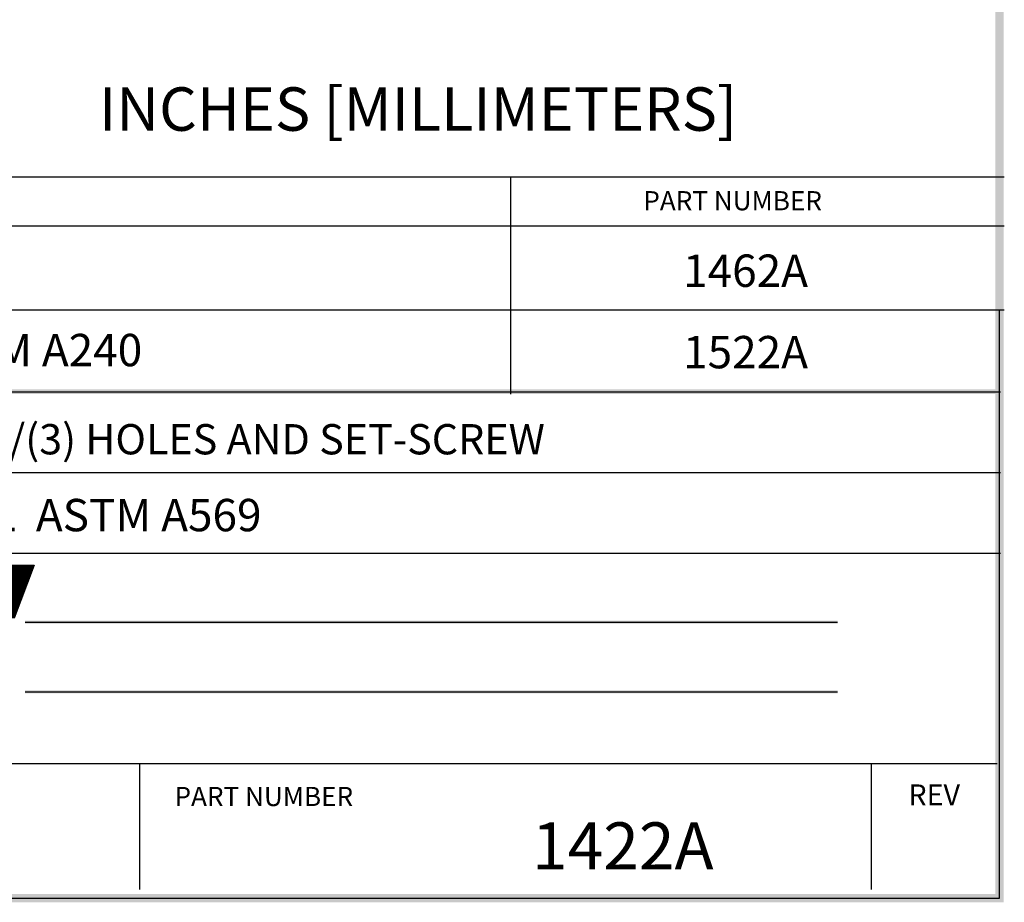
# Model space of a CAD drawing. Extents: x -0.5 to 7.8, y -1.9 to 8.9.
# Drawn here: x 4.6 to 7.5, y -1.8 to 0.8 of the extents above; entities that cross this region are included whole.
import ezdxf
from ezdxf.enums import TextEntityAlignment as Align

# ---------------------------------------------------------------- set-up
doc = ezdxf.new("R2010")
doc.units = 0
doc.header["$LTSCALE"] = 0.7
doc.header["$MEASUREMENT"] = 0
doc.layers.get('0').update_dxf_attribs({"linetype": 'CONTINUOUS'})
doc.layers.add('DIM', color=1, linetype='CONTINUOUS')
doc.styles.add('BAVWM$0$STANDARD', font='txt')
doc.styles.add('STD', font='txt')

# ---------------------------------------------------------------- blocks, each defined once
blk = doc.blocks.new('*X22')
at = {"color": 0}
for p, q in [((6.192, 6.6111), (6.8208, 6.6112)), ((6.1963, 6.6211), (6.8246, 6.6212)), ((6.1989, 6.1838), (6.1988, 6.627)), ((6.2006, 6.6311), (6.8284, 6.6312)), ((6.2049, 6.6411), (6.8321, 6.6412)), ((6.2089, 6.1838), (6.2088, 6.6503)), ((6.2092, 6.6511), (6.8359, 6.6512)), ((6.2135, 6.6611), (6.8397, 6.6612)), ((6.2178, 6.6711), (6.8434, 6.6712)), ((6.2189, 6.1838), (6.2188, 6.6736)), ((6.222, 6.6811), (6.8472, 6.6812)), ((6.2289, 6.1838), (6.2288, 6.6838)), ((6.2389, 6.1838), (6.2388, 6.6838)), ((6.2489, 6.1838), (6.2488, 6.6838)), ((6.2589, 6.1838), (6.2588, 6.6838)), ((6.2689, 6.1838), (6.2688, 6.6838)), ((6.2789, 6.1838), (6.2788, 6.6838)), ((6.2889, 6.1838), (6.2888, 6.6838)), ((6.2989, 6.1838), (6.2988, 6.6838)), ((6.3089, 6.1838), (6.3088, 6.6838)), ((6.3189, 6.1838), (6.3188, 6.6838)), ((6.3289, 6.1838), (6.3288, 6.6838)), ((6.3389, 6.1838), (6.3388, 6.6838)), ((6.3489, 6.1838), (6.3488, 6.6838)), ((6.3589, 6.1838), (6.3588, 6.6838)), ((6.3689, 6.1838), (6.3688, 6.6838)), ((6.3789, 6.1838), (6.3788, 6.6838)), ((6.3889, 6.1838), (6.3888, 6.6838)), ((6.3989, 6.1838), (6.3988, 6.6838)), ((6.4089, 6.1838), (6.4088, 6.6838)), ((6.4189, 6.1838), (6.4188, 6.6838)), ((6.4289, 6.1838), (6.4288, 6.6838)), ((6.4389, 6.1838), (6.4388, 6.6838)), ((6.4489, 6.1838), (6.4488, 6.6838)), ((6.4589, 6.1838), (6.4588, 6.6838)), ((6.4689, 6.1838), (6.4688, 6.6838)), ((6.4789, 6.1838), (6.4788, 6.6838)), ((6.4889, 6.1838), (6.4888, 6.6838)), ((6.4989, 6.1838), (6.4988, 6.6838)), ((6.5089, 6.1838), (6.5088, 6.6838)), ((6.5189, 6.1838), (6.5188, 6.6838)), ((6.5289, 6.1838), (6.5288, 6.6838)), ((6.5389, 6.1838), (6.5388, 6.6838)), ((6.5489, 6.1838), (6.5488, 6.6838)), ((6.5589, 6.1838), (6.5588, 6.6838)), ((6.5689, 6.1838), (6.5688, 6.6838)), ((6.5789, 6.1838), (6.5788, 6.6838)), ((6.5889, 6.1838), (6.5888, 6.6838)), ((6.5989, 6.1838), (6.5988, 6.6838)), ((6.6089, 6.1838), (6.6088, 6.6838)), ((6.6189, 6.1838), (6.6188, 6.6838)), ((6.6289, 6.1838), (6.6288, 6.6838)), ((6.6389, 6.1838), (6.6388, 6.6838)), ((6.6489, 6.1838), (6.6488, 6.6838)), ((6.6589, 6.1838), (6.6588, 6.6838)), ((6.6689, 6.208), (6.6688, 6.6838)), ((6.6789, 6.2346), (6.6788, 6.6838)), ((6.6889, 6.2611), (6.6888, 6.6838)), ((6.6989, 6.2876), (6.6988, 6.6838)), ((6.7089, 6.3141), (6.7088, 6.6838)), ((6.7189, 6.3407), (6.7188, 6.6838)), ((6.7289, 6.3672), (6.7288, 6.6838)), ((6.7389, 6.3937), (6.7388, 6.6838)), ((6.7489, 6.4202), (6.7488, 6.6838)), ((6.7589, 6.4468), (6.7588, 6.6838)), ((6.7689, 6.4733), (6.7688, 6.6838)), ((6.7789, 6.4998), (6.7788, 6.6838)), ((6.7889, 6.5263), (6.7888, 6.6838)), ((6.7989, 6.5529), (6.7988, 6.6838)), ((6.8089, 6.5794), (6.8088, 6.6838)), ((6.8188, 6.6059), (6.8188, 6.6838)), ((6.8288, 6.6324), (6.8288, 6.6838)), ((6.8388, 6.659), (6.8388, 6.6838)), ((6.1535, 6.5211), (6.7869, 6.5212)), ((6.1577, 6.5311), (6.7907, 6.5312)), ((6.1589, 6.1838), (6.1589, 6.5337)), ((6.162, 6.5411), (6.7945, 6.5412)), ((6.1663, 6.5511), (6.7982, 6.5512)), ((6.1689, 6.1838), (6.1689, 6.557)), ((6.1706, 6.5611), (6.802, 6.5612)), ((6.1749, 6.5711), (6.8058, 6.5712)), ((6.1789, 6.1838), (6.1789, 6.5803)), ((6.1792, 6.5811), (6.8095, 6.5812)), ((6.1835, 6.5911), (6.8133, 6.5912)), ((6.1877, 6.6011), (6.8171, 6.6012)), ((6.1889, 6.1838), (6.1888, 6.6036)), ((6.1149, 6.4311), (6.753, 6.4312)), ((6.1189, 6.1838), (6.1189, 6.4404)), ((6.1192, 6.4411), (6.7568, 6.4412)), ((6.1235, 6.4511), (6.7605, 6.4512)), ((6.1277, 6.4611), (6.7643, 6.4612)), ((6.1289, 6.1838), (6.1289, 6.4637)), ((6.132, 6.4711), (6.7681, 6.4712)), ((6.1363, 6.4811), (6.7718, 6.4812)), ((6.1389, 6.1838), (6.1389, 6.487)), ((6.1406, 6.4911), (6.7756, 6.4912)), ((6.1449, 6.5011), (6.7794, 6.5012)), ((6.1489, 6.1838), (6.1489, 6.5104)), ((6.1492, 6.5111), (6.7832, 6.5112)), ((6.072, 6.3311), (6.7153, 6.3312)), ((6.0763, 6.3411), (6.7191, 6.3412)), ((6.0789, 6.1838), (6.0789, 6.3471)), ((6.0806, 6.3511), (6.7229, 6.3512)), ((6.0849, 6.3611), (6.7266, 6.3612)), ((6.0889, 6.1838), (6.0889, 6.3704)), ((6.0892, 6.3711), (6.7304, 6.3712)), ((6.0935, 6.3811), (6.7342, 6.3812)), ((6.0977, 6.3911), (6.7379, 6.3912)), ((6.0989, 6.1838), (6.0989, 6.3937)), ((6.102, 6.4011), (6.7417, 6.4012)), ((6.1063, 6.4111), (6.7455, 6.4112)), ((6.1089, 6.1838), (6.1089, 6.4171)), ((6.1106, 6.4211), (6.7492, 6.4212)), ((6.0335, 6.2411), (6.6814, 6.2412)), ((6.0377, 6.2511), (6.6852, 6.2512)), ((6.0389, 6.1838), (6.0389, 6.2538)), ((6.042, 6.2611), (6.6889, 6.2612)), ((6.0463, 6.2711), (6.6927, 6.2712)), ((6.0489, 6.1838), (6.0489, 6.2771)), ((6.0506, 6.2811), (6.6965, 6.2812)), ((6.0549, 6.2911), (6.7002, 6.2912)), ((6.0589, 6.1838), (6.0589, 6.3004)), ((6.0592, 6.3011), (6.704, 6.3012)), ((6.0635, 6.3111), (6.7078, 6.3112)), ((6.0677, 6.3211), (6.7115, 6.3212)), ((6.0689, 6.1838), (6.0689, 6.3238)), ((6.012, 6.191), (6.6626, 6.1912)), ((6.0163, 6.2011), (6.6663, 6.2012)), ((6.0189, 6.1838), (6.0189, 6.2071)), ((6.0206, 6.2111), (6.6701, 6.2112)), ((6.0249, 6.2211), (6.6739, 6.2212)), ((6.0289, 6.1838), (6.0289, 6.2305)), ((6.0292, 6.2311), (6.6776, 6.2312))]:
    blk.add_line(p, q, dxfattribs=at)
blk = doc.blocks.new('BAVWM')
for p, q in [((4.2136, 2.7852), (9.3938, 2.7852)), ((7.926, 2.1394), (7.926, 2.7852)), ((4.2136, 2.6394), (9.3938, 2.6394)), ((4.2136, 2.3894), (9.3938, 2.3894)), ((3.9371, 2.1461), (9.383, 2.1461)), ((3.9371, 1.9061), (9.383, 1.9061)), ((5.1228, 1.6661), (9.383, 1.6661)), ((6.3119, 1.6305), (6.5085, 1.6305)), ((6.5085, 1.6305), (6.4492, 1.4731)), ((6.4812, 1.461), (8.8979, 1.461)), ((6.4812, 1.2536), (8.8979, 1.2536))]:
    blk.add_line(p, q)
at = {"color": 7}
for p, q in [((9.3799, 0.6404), (9.3799, 2.3904)), ((5.1228, 1.0411), (9.3728, 1.0411)), ((6.8228, 0.6661), (6.8228, 1.0411)), ((8.9978, 1.0411), (8.9978, 0.6661)), ((3.1299, 0.6404), (9.3799, 0.6404))]:
    blk.add_line(p, q, dxfattribs=at)
for points in [[(9.3674, 0.6529), (9.3924, 0.6279), (9.3674, 11.1279), (9.3924, 11.1529)], [(1.6424, 0.6529), (1.6174, 0.6279), (9.3674, 0.6529), (9.3924, 0.6279)]]:
    blk.add_trace(points, dxfattribs=at)
for points in [[(3.9303, 2.1529), (3.9438, 2.1394), (9.383, 2.1529), (9.383, 2.1394)], [(6.4812, 1.4655), (6.4812, 1.4565), (8.8979, 1.4655), (8.8979, 1.4565)], [(6.4812, 1.2581), (6.4812, 1.2491), (8.8979, 1.2581), (8.8979, 1.2491)]]:
    blk.add_trace(points)
at = {"xscale": 0.3146834454631564, "yscale": 0.3146834454631564, "zscale": 0.3146834454631564}
blk.add_blockref('*X22', (4.3535, -0.4728), dxfattribs=at)
at = {"style": 'BAVWM$0$STANDARD'}
for p in [(8.3202, 2.6858), (6.9258, 0.9141)]:
    blk.add_text('PART NUMBER', height=0.056955, dxfattribs=at).set_placement(p)
at = {"color": 7, "style": 'BAVWM$0$STANDARD'}
blk.add_text('REV', height=0.0625, dxfattribs=at).set_placement((9.1853, 0.9161), align=Align.CENTER)

msp = doc.modelspace()

# ---------------------------------------------------------------- block references
at = {"color": 7}
msp.add_blockref('BAVWM', (-1.8678, -2.4371), dxfattribs=at)

# ---------------------------------------------------------------- texts
at = {"layer": 'DIM', "color": 7, "style": 'STD'}
for s, height, p in [('INCHES [MILLIMETERS]', 0.129175, (4.833, 0.4852)), ('1462A', 0.09625, (6.5708, 0.021)), ('10 GA. (304) STAINLESS STEEL ASTM A240', 0.096246, (2.4255, -0.215)), ('1522A', 0.09625, (6.5708, -0.2212)), ('1" PIPE HEAVY BASE FLANGE W/(3) HOLES AND SET-SCREW', 0.09, (2.8027, -0.4771)), ('10 GA. HRP&O STEEL  ASTM A569', 0.096246, (3.3142, -0.7058)), ('1422A', 0.14, (6.1212, -1.7115))]:
    msp.add_text(s, height=height, dxfattribs=at).set_placement(p)

doc.saveas('drawing.dxf')
